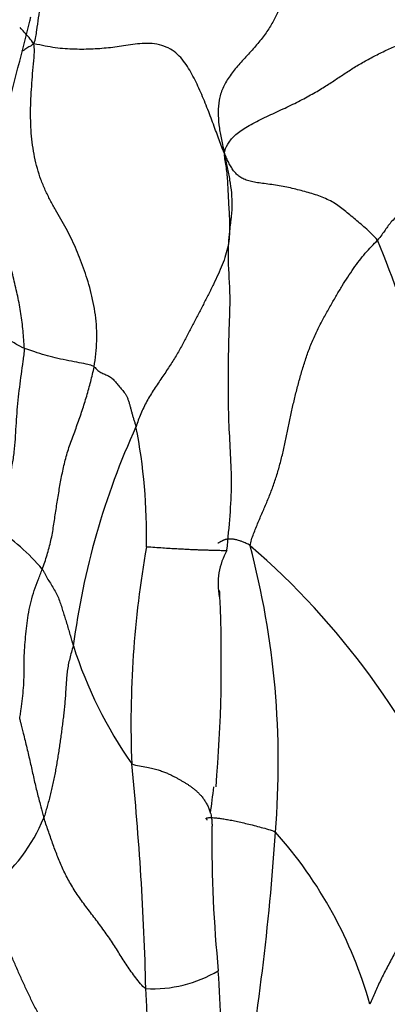
# Model space of a CAD drawing. Units: millimetres. Extents: x -252 to 1119, y 0 to 1165.
# Drawn here: x 1080 to 1086, y 132 to 148 of the extents above; entities that cross this region are included whole.
import ezdxf

# ---------------------------------------------------------------- set-up
doc = ezdxf.new("R2010")
doc.units = ezdxf.units.MM
doc.layers.add('53703', color=7, linetype='Continuous')
doc.layers.add('Défaut', color=7, linetype='Continuous')

# ---------------------------------------------------------------- blocks, each defined once
blk = doc.blocks.new('SE1')
at = {"layer": '53703', "color": 7, "linetype": 'Continuous'}
for centre, radius, start, end in [((791.849, 220.382), 297.426, 345.49903, 345.83052), ((1072.745, 138.711), 13.997, 6.6699, 22.9232), ((1092.737, 136.309), 11.934, 155.4897, 172.6015), ((1073.546, 139.6), 8.496, 358.5668, 11.2651), ((1077.952, 136.955), 3.231, 40.1982, 57.458), ((1097.673, 136.639), 15.873, 170.0291, 182.2729), ((1084.213, 138.812), 1.057, 150.3625, 190.8374), ((1075.773, 130.249), 12.082, 23.0307, 49.2749), ((1070.918, 136.034), 13.176, 355.2787, 14.8257), ((1059.979, 137.608), 23.228, 355.1679, 2.4877), ((1059.979, 137.608), 23.228, 2.4877, 2.721), ((1087.596, 140.019), 7.037, 197.9888, 214.7316), ((1035.651, 131.364), 46.395, 1.4188, 5.7474), ((1073.824, 136.541), 9.306, 351.9731, 354.5385), ((1077.999, 136.167), 2.64, 307.8047, 337.8238), ((1103.718, 134.83), 20.659, 179.5472, 185.6722), ((1044.681, 137.583), 39.457, 349.876, 356.1729), ((1078.953, 130.411), 6.825, 15.7901, 41.688), ((1082.14, 134.498), 1.988, 266.8602, 300.7737), ((1069.969, 131.786), 13.229, 349.715, 4.3344), ((1082.14, 134.498), 1.988, 300.7737, 300.7911)]:
    blk.add_arc(centre, radius, start, end, dxfattribs=at)
for points in [[(1084.717, 150.77), (1084.702, 150.679), (1084.675, 150.539), (1084.64, 150.333), (1084.61, 150.132), (1084.58, 149.936), (1084.548, 149.742), (1084.512, 149.549), (1084.475, 149.356), (1084.437, 149.163), (1084.4, 148.971), (1084.364, 148.781), (1084.328, 148.593), (1084.292, 148.408), (1084.256, 148.228), (1084.212, 148.051), (1084.155, 147.876), (1084.085, 147.704), (1083.999, 147.536), (1083.892, 147.371), (1083.76, 147.206), (1083.61, 147.041), (1083.457, 146.873), (1083.321, 146.703), (1083.222, 146.527), (1083.167, 146.344), (1083.152, 146.154), (1083.167, 145.958), (1083.201, 145.756), (1083.232, 145.622), (1083.255, 145.513)], [(1083.255, 145.513), (1083.262, 145.568), (1083.299, 145.657), (1083.402, 145.79), (1083.579, 145.919), (1083.815, 146.043), (1084.074, 146.162), (1084.324, 146.279), (1084.55, 146.395), (1084.748, 146.509), (1084.919, 146.618), (1085.076, 146.723), (1085.234, 146.827), (1085.403, 146.929), (1085.585, 147.028), (1085.773, 147.121), (1085.964, 147.206), (1086.154, 147.283), (1086.341, 147.352), (1086.525, 147.415), (1086.705, 147.472), (1086.883, 147.526), (1087.055, 147.577), (1087.222, 147.625), (1087.384, 147.67), (1087.544, 147.715), (1087.706, 147.757), (1087.866, 147.795), (1088.024, 147.827), (1088.129, 147.845), (1088.163, 147.851)], [(1081.227, 142.192), (1081.238, 142.258), (1081.254, 142.393), (1081.269, 142.597), (1081.267, 142.8), (1081.248, 143.001), (1081.215, 143.196), (1081.171, 143.383), (1081.12, 143.561), (1081.062, 143.731), (1081.001, 143.893), (1080.936, 144.049), (1080.867, 144.199), (1080.791, 144.345), (1080.71, 144.49), (1080.626, 144.636), (1080.543, 144.785), (1080.465, 144.941), (1080.397, 145.106), (1080.341, 145.279), (1080.299, 145.457), (1080.268, 145.641), (1080.247, 145.829), (1080.237, 146.021), (1080.237, 146.216), (1080.245, 146.411), (1080.257, 146.608), (1080.273, 146.806), (1080.291, 147.006), (1080.303, 147.14), (1080.287, 147.219)], [(1083.255, 145.513), (1083.23, 145.566), (1083.202, 145.639), (1083.162, 145.752), (1083.119, 145.872), (1083.072, 145.998), (1083.023, 146.13), (1082.971, 146.264), (1082.916, 146.397), (1082.859, 146.528), (1082.798, 146.656), (1082.733, 146.779), (1082.662, 146.897), (1082.578, 147.007), (1082.476, 147.103), (1082.352, 147.175), (1082.207, 147.218), (1082.052, 147.229), (1081.899, 147.219), (1081.754, 147.198), (1081.616, 147.177), (1081.482, 147.159), (1081.348, 147.146), (1081.21, 147.138), (1081.069, 147.133), (1080.924, 147.134), (1080.775, 147.141), (1080.621, 147.157), (1080.464, 147.183), (1080.357, 147.208), (1080.287, 147.219)], [(1088.369, 146.264), (1088.329, 146.22), (1088.259, 146.136), (1088.156, 146.017), (1088.053, 145.907), (1087.95, 145.806), (1087.844, 145.714), (1087.734, 145.631), (1087.619, 145.556), (1087.502, 145.489), (1087.381, 145.426), (1087.258, 145.368), (1087.133, 145.31), (1087.007, 145.253), (1086.884, 145.194), (1086.766, 145.134), (1086.653, 145.072), (1086.547, 145.008), (1086.447, 144.943), (1086.353, 144.877), (1086.263, 144.809), (1086.177, 144.741), (1086.093, 144.671), (1086.011, 144.6), (1085.931, 144.528), (1085.861, 144.458), (1085.805, 144.39), (1085.758, 144.321), (1085.706, 144.247), (1085.664, 144.193), (1085.637, 144.163)], [(1083.255, 145.513), (1083.249, 145.472), (1083.264, 145.402), (1083.28, 145.294), (1083.294, 145.179), (1083.304, 145.055), (1083.311, 144.921), (1083.316, 144.783), (1083.324, 144.642), (1083.333, 144.501), (1083.338, 144.36), (1083.334, 144.219), (1083.314, 144.076), (1083.276, 143.929), (1083.223, 143.78), (1083.157, 143.629), (1083.084, 143.475), (1083.007, 143.32), (1082.927, 143.164), (1082.846, 143.007), (1082.765, 142.849), (1082.683, 142.69), (1082.598, 142.529), (1082.504, 142.365), (1082.399, 142.197), (1082.283, 142.025), (1082.16, 141.846), (1082.045, 141.658), (1081.951, 141.461), (1081.9, 141.327), (1081.879, 141.26)], [(1085.637, 144.163), (1085.614, 144.196), (1085.557, 144.252), (1085.47, 144.335), (1085.382, 144.412), (1085.294, 144.485), (1085.209, 144.556), (1085.126, 144.625), (1085.043, 144.69), (1084.955, 144.749), (1084.858, 144.8), (1084.753, 144.843), (1084.644, 144.88), (1084.533, 144.912), (1084.423, 144.942), (1084.312, 144.971), (1084.197, 144.995), (1084.079, 145.016), (1083.961, 145.032), (1083.847, 145.047), (1083.744, 145.061), (1083.652, 145.079), (1083.574, 145.104), (1083.509, 145.137), (1083.454, 145.179), (1083.408, 145.23), (1083.368, 145.288), (1083.33, 145.353), (1083.296, 145.423), (1083.276, 145.47), (1083.255, 145.513)], [(1083.656, 139.406), (1083.664, 139.469), (1083.708, 139.592), (1083.78, 139.773), (1083.857, 139.949), (1083.932, 140.124), (1084.003, 140.302), (1084.066, 140.486), (1084.121, 140.675), (1084.169, 140.87), (1084.212, 141.067), (1084.253, 141.266), (1084.294, 141.465), (1084.338, 141.663), (1084.387, 141.859), (1084.44, 142.054), (1084.498, 142.249), (1084.563, 142.441), (1084.638, 142.628), (1084.724, 142.81), (1084.816, 142.983), (1084.91, 143.149), (1085.001, 143.305), (1085.088, 143.452), (1085.176, 143.591), (1085.265, 143.722), (1085.355, 143.846), (1085.448, 143.962), (1085.545, 144.067), (1085.61, 144.133), (1085.637, 144.163)], [(1081.227, 142.192), (1081.237, 142.185), (1081.255, 142.164), (1081.283, 142.135), (1081.314, 142.114), (1081.346, 142.097), (1081.378, 142.082), (1081.409, 142.068), (1081.439, 142.055), (1081.468, 142.04), (1081.495, 142.021), (1081.521, 141.998), (1081.547, 141.971), (1081.572, 141.941), (1081.598, 141.911), (1081.623, 141.881), (1081.648, 141.851), (1081.672, 141.822), (1081.696, 141.793), (1081.719, 141.759), (1081.74, 141.719), (1081.758, 141.673), (1081.774, 141.623), (1081.788, 141.572), (1081.801, 141.52), (1081.815, 141.468), (1081.83, 141.416), (1081.845, 141.364), (1081.862, 141.313), (1081.874, 141.279), (1081.879, 141.26)], [(1080.903, 137.846), (1080.892, 137.814), (1080.872, 137.749), (1080.846, 137.652), (1080.824, 137.554), (1080.808, 137.455), (1080.798, 137.357), (1080.79, 137.259), (1080.785, 137.161), (1080.779, 137.062), (1080.771, 136.964), (1080.762, 136.866), (1080.751, 136.768), (1080.739, 136.67), (1080.726, 136.572), (1080.713, 136.475), (1080.7, 136.377), (1080.686, 136.28), (1080.671, 136.183), (1080.656, 136.086), (1080.64, 135.99), (1080.623, 135.895), (1080.605, 135.8), (1080.586, 135.706), (1080.565, 135.614), (1080.543, 135.523), (1080.519, 135.434), (1080.495, 135.345), (1080.47, 135.257), (1080.454, 135.198), (1080.444, 135.171)], [(1082.032, 132.512), (1081.999, 132.528), (1081.948, 132.589), (1081.874, 132.681), (1081.805, 132.774), (1081.74, 132.867), (1081.679, 132.962), (1081.619, 133.058), (1081.559, 133.153), (1081.497, 133.249), (1081.432, 133.343), (1081.364, 133.438), (1081.295, 133.532), (1081.224, 133.626), (1081.152, 133.719), (1081.082, 133.813), (1081.013, 133.907), (1080.948, 134.002), (1080.887, 134.098), (1080.831, 134.194), (1080.78, 134.29), (1080.734, 134.387), (1080.692, 134.484), (1080.653, 134.58), (1080.616, 134.678), (1080.58, 134.776), (1080.545, 134.875), (1080.511, 134.974), (1080.477, 135.073), (1080.454, 135.14), (1080.444, 135.171)], [(1086.892, 134.976), (1086.875, 134.931), (1086.845, 134.871), (1086.801, 134.774), (1086.757, 134.678), (1086.713, 134.582), (1086.667, 134.486), (1086.62, 134.39), (1086.57, 134.295), (1086.519, 134.199), (1086.467, 134.103), (1086.415, 134.006), (1086.362, 133.91), (1086.31, 133.813), (1086.257, 133.717), (1086.205, 133.62), (1086.152, 133.523), (1086.1, 133.426), (1086.047, 133.328), (1085.995, 133.231), (1085.942, 133.133), (1085.89, 133.036), (1085.838, 132.939), (1085.787, 132.841), (1085.737, 132.745), (1085.689, 132.648), (1085.643, 132.553), (1085.6, 132.457), (1085.559, 132.362), (1085.533, 132.299), (1085.52, 132.268)], [(1081.903, 129.241), (1081.865, 129.287), (1081.805, 129.409), (1081.716, 129.591), (1081.627, 129.773), (1081.539, 129.955), (1081.45, 130.137), (1081.361, 130.318), (1081.271, 130.497), (1081.178, 130.676), (1081.082, 130.853), (1080.985, 131.03), (1080.886, 131.205), (1080.786, 131.377), (1080.685, 131.546), (1080.584, 131.715), (1080.487, 131.885), (1080.393, 132.054), (1080.305, 132.222), (1080.223, 132.39), (1080.145, 132.557), (1080.07, 132.723), (1079.995, 132.891), (1079.922, 133.058), (1079.851, 133.226), (1079.788, 133.395), (1079.735, 133.564), (1079.693, 133.733), (1079.657, 133.901), (1079.634, 134.014), (1079.618, 134.081)], [(1081.903, 129.241), (1081.915, 129.278), (1081.936, 129.354), (1081.967, 129.467), (1081.996, 129.58), (1082.024, 129.694), (1082.05, 129.807), (1082.072, 129.921), (1082.091, 130.034), (1082.108, 130.148), (1082.121, 130.262), (1082.13, 130.376), (1082.136, 130.49), (1082.139, 130.605), (1082.142, 130.72), (1082.142, 130.835), (1082.139, 130.951), (1082.134, 131.066), (1082.127, 131.182), (1082.118, 131.298), (1082.107, 131.415), (1082.096, 131.532), (1082.084, 131.652), (1082.074, 131.772), (1082.066, 131.894), (1082.058, 132.017), (1082.051, 132.14), (1082.045, 132.264), (1082.038, 132.388), (1082.034, 132.471), (1082.032, 132.512)]]:
    blk.add_open_spline(points, degree=3, dxfattribs=at)
for points, knots in [([(1080.287, 147.219), (1080.32, 147.301), (1080.334, 147.431), (1080.361, 147.625), (1080.39, 147.818), (1080.423, 148.011), (1080.459, 148.205), (1080.497, 148.398), (1080.536, 148.59), (1080.568, 148.759), (1080.586, 148.863), (1080.592, 148.903)], [0, 0, 0, 0, 0.0357143, 0.0714286, 0.1071429, 0.1428571, 0.1785714, 0.2142857, 0.25, 0.2857143, 0.3081114, 0.3081114, 0.3081114, 0.3081114]), ([(1080.225, 147.571), (1080.226, 147.575), (1080.232, 147.597), (1080.237, 147.62), (1080.24, 147.638)], [0.1265859, 0.1265859, 0.1265859, 0.1265859, 0.14285714, 0.20884935, 0.20884935, 0.20884935, 0.20884935]), ([(1080.287, 147.219), (1080.24, 147.291), (1080.165, 147.37), (1080.095, 147.449), (1080.075, 147.472)], [0, 0, 0, 0, 0.03571429, 0.0507584, 0.0507584, 0.0507584, 0.0507584]), ([(1080.287, 147.219), (1080.253, 147.196), (1080.21, 147.171), (1080.153, 147.134), (1080.118, 147.111), (1080.103, 147.101)], [0, 0, 0, 0, 0.03571429, 0.07142857, 0.09689899, 0.09689899, 0.09689899, 0.09689899]), ([(1083.345, 144.38), (1083.35, 144.412), (1083.366, 144.516), (1083.38, 144.691), (1083.372, 144.899), (1083.344, 145.1), (1083.303, 145.295), (1083.274, 145.423), (1083.255, 145.513)], [0.8052167, 0.8052167, 0.8052167, 0.8052167, 0.8214286, 0.8571429, 0.8928571, 0.9285714, 0.9642857, 1, 1, 1, 1]), ([(1080.138, 142.48), (1080.138, 142.525), (1080.132, 142.616), (1080.12, 142.751), (1080.106, 142.886), (1080.087, 143.021), (1080.065, 143.155), (1080.038, 143.289), (1080.008, 143.423), (1079.976, 143.557), (1079.942, 143.691), (1079.907, 143.825), (1079.872, 143.96), (1079.836, 144.094), (1079.798, 144.228), (1079.756, 144.363), (1079.711, 144.496), (1079.663, 144.627), (1079.614, 144.757), (1079.572, 144.863), (1079.547, 144.925), (1079.538, 144.946)], [0, 0, 0, 0, 0.0357143, 0.0714286, 0.1071429, 0.1428571, 0.1785714, 0.2142857, 0.25, 0.2857143, 0.3214286, 0.3571429, 0.3928571, 0.4285714, 0.4642857, 0.5, 0.5357143, 0.5714286, 0.6071429, 0.6428571, 0.6604088, 0.6604088, 0.6604088, 0.6604088]), ([(1083.294, 139.335), (1083.331, 139.718), (1083.394, 140.325), (1083.313, 141.329), (1083.314, 142.134), (1083.331, 142.828), (1083.354, 143.334), (1083.313, 143.782), (1083.318, 144.116), (1083.341, 144.332), (1083.351, 144.414), (1083.356, 144.456)], [0, 0, 0, 0, 0.182119, 0.340743, 0.526244, 0.609769, 0.712514, 0.842641, 0.918999, 0.965257, 1, 1, 1, 1]), ([(1080.138, 142.48), (1080.125, 142.484), (1080.098, 142.497), (1080.046, 142.523), (1079.981, 142.563), (1079.9, 142.612), (1079.817, 142.663), (1079.734, 142.722), (1079.651, 142.785), (1079.566, 142.849), (1079.478, 142.914), (1079.388, 142.979), (1079.297, 143.048), (1079.202, 143.122), (1079.105, 143.193), (1079.017, 143.251), (1078.951, 143.294), (1078.917, 143.316), (1078.891, 143.314)], [0, 0, 0, 0, 0.035714, 0.071429, 0.142857, 0.214286, 0.285714, 0.357143, 0.428571, 0.5, 0.571429, 0.642857, 0.714286, 0.785714, 0.857143, 0.928571, 0.964286, 1, 1, 1, 1]), ([(1080.138, 142.48), (1080.138, 142.446), (1080.13, 142.379), (1080.113, 142.244), (1080.089, 142.076), (1080.062, 141.874), (1080.039, 141.672), (1080.021, 141.47), (1080.007, 141.269), (1079.996, 141.067), (1079.981, 140.865), (1079.95, 140.665), (1079.905, 140.466), (1079.844, 140.271), (1079.782, 140.076), (1079.74, 139.911), (1079.71, 139.778), (1079.696, 139.712), (1079.69, 139.678)], [0, 0, 0, 0, 0.035714, 0.071429, 0.142857, 0.214286, 0.285714, 0.357143, 0.428571, 0.5, 0.571429, 0.642857, 0.714286, 0.785714, 0.857143, 0.928571, 0.964286, 1, 1, 1, 1]), ([(1081.227, 142.192), (1081.217, 142.2), (1081.176, 142.215), (1081.094, 142.239), (1080.961, 142.261), (1080.788, 142.294), (1080.62, 142.332), (1080.464, 142.373), (1080.315, 142.418), (1080.206, 142.455), (1080.151, 142.475), (1080.138, 142.48)], [0, 0, 0, 0, 0.035714, 0.142857, 0.285714, 0.428571, 0.571429, 0.714286, 0.857143, 0.964286, 1, 1, 1, 1]), ([(1080.42, 139.04), (1080.433, 139.077), (1080.459, 139.151), (1080.507, 139.3), (1080.557, 139.488), (1080.597, 139.715), (1080.629, 139.944), (1080.665, 140.171), (1080.704, 140.399), (1080.748, 140.626), (1080.804, 140.851), (1080.882, 141.072), (1080.966, 141.292), (1081.043, 141.513), (1081.112, 141.736), (1081.164, 141.925), (1081.202, 142.076), (1081.22, 142.152), (1081.227, 142.192)], [0, 0, 0, 0, 0.035714, 0.071429, 0.142857, 0.214286, 0.285714, 0.357143, 0.428571, 0.5, 0.571429, 0.642857, 0.714286, 0.785714, 0.857143, 0.928571, 0.964286, 1, 1, 1, 1]), ([(1083.656, 139.406), (1083.633, 139.426), (1083.591, 139.444), (1083.536, 139.468), (1083.491, 139.484), (1083.458, 139.495), (1083.433, 139.501), (1083.414, 139.505), (1083.395, 139.507), (1083.377, 139.509), (1083.358, 139.51), (1083.34, 139.511), (1083.322, 139.511), (1083.306, 139.51), (1083.29, 139.507), (1083.275, 139.504), (1083.261, 139.5), (1083.248, 139.496), (1083.235, 139.49), (1083.224, 139.484), (1083.212, 139.478), (1083.201, 139.472), (1083.188, 139.465), (1083.175, 139.458), (1083.163, 139.451), (1083.156, 139.447), (1083.153, 139.445)], [0, 0, 0, 0, 0.0357143, 0.0714286, 0.1071429, 0.1428571, 0.1785714, 0.2142857, 0.25, 0.2857143, 0.3214286, 0.3571429, 0.3928571, 0.4285714, 0.4642857, 0.5, 0.5357143, 0.5714286, 0.6071429, 0.6428571, 0.6785714, 0.7142857, 0.75, 0.7857143, 0.8214286, 0.849, 0.849, 0.849, 0.849]), ([(1082.04, 139.388), (1082.057, 139.391), (1082.142, 139.385), (1082.265, 139.377), (1082.383, 139.369), (1082.492, 139.363), (1082.593, 139.357), (1082.686, 139.352), (1082.771, 139.348), (1082.849, 139.345), (1082.92, 139.342), (1082.985, 139.341), (1083.043, 139.339), (1083.096, 139.338), (1083.143, 139.337), (1083.186, 139.335), (1083.224, 139.334), (1083.257, 139.333), (1083.282, 139.333), (1083.291, 139.334), (1083.294, 139.335)], [0, 0, 0, 0, 0.0357143, 0.0714286, 0.1071429, 0.1428571, 0.1785714, 0.2142857, 0.25, 0.2857143, 0.3214286, 0.3571429, 0.3928571, 0.4285714, 0.4642857, 0.5, 0.5357143, 0.5714286, 0.6071429, 0.6424684, 0.6424684, 0.6424684, 0.6424684]), ([(1080.068, 136.705), (1080.07, 136.724), (1080.078, 136.781), (1080.094, 136.892), (1080.112, 137.029), (1080.128, 137.195), (1080.137, 137.361), (1080.137, 137.528), (1080.138, 137.695), (1080.148, 137.863), (1080.164, 138.032), (1080.181, 138.201), (1080.206, 138.37), (1080.243, 138.54), (1080.293, 138.709), (1080.345, 138.847), (1080.388, 138.958), (1080.409, 139.013), (1080.42, 139.04)], [0, 0, 0, 0, 0.035714, 0.071429, 0.142857, 0.214286, 0.285714, 0.357143, 0.428571, 0.5, 0.571429, 0.642857, 0.714286, 0.785714, 0.857143, 0.928571, 0.964286, 1, 1, 1, 1]), ([(1080.42, 139.04), (1080.428, 139.028), (1080.441, 139.002), (1080.47, 138.949), (1080.507, 138.882), (1080.558, 138.802), (1080.608, 138.722), (1080.652, 138.637), (1080.688, 138.551), (1080.717, 138.464), (1080.743, 138.377), (1080.77, 138.29), (1080.798, 138.203), (1080.824, 138.114), (1080.85, 138.024), (1080.872, 137.95), (1080.89, 137.891), (1080.899, 137.861), (1080.903, 137.846)], [0, 0, 0, 0, 0.035714, 0.071429, 0.142857, 0.214286, 0.285714, 0.357143, 0.428571, 0.5, 0.571429, 0.642857, 0.714286, 0.785714, 0.857143, 0.928571, 0.964286, 1, 1, 1, 1]), ([(1080.068, 136.705), (1080.07, 136.696), (1080.089, 136.62), (1080.128, 136.468), (1080.179, 136.258), (1080.233, 136.034), (1080.282, 135.809), (1080.331, 135.589), (1080.383, 135.4), (1080.42, 135.26), (1080.438, 135.19), (1080.444, 135.171)], [0, 0, 0, 0, 0.035714, 0.142857, 0.285714, 0.428571, 0.571429, 0.714286, 0.857143, 0.964286, 1, 1, 1, 1]), ([(1081.813, 136.01), (1081.848, 135.992), (1081.933, 135.98), (1082.048, 135.961), (1082.144, 135.94), (1082.225, 135.917), (1082.294, 135.894), (1082.354, 135.87), (1082.409, 135.845), (1082.458, 135.821), (1082.503, 135.797), (1082.547, 135.773), (1082.589, 135.749), (1082.63, 135.725), (1082.669, 135.7), (1082.708, 135.675), (1082.745, 135.648), (1082.782, 135.62), (1082.819, 135.589), (1082.855, 135.555), (1082.891, 135.517), (1082.925, 135.474), (1082.958, 135.426), (1082.988, 135.372), (1083.014, 135.315), (1083.031, 135.267), (1083.039, 135.239), (1083.042, 135.231)], [0, 0, 0, 0, 0.0357143, 0.0714286, 0.1071429, 0.1428571, 0.1785714, 0.2142857, 0.25, 0.2857143, 0.3214286, 0.3571429, 0.3928571, 0.4285714, 0.4642857, 0.5, 0.5357143, 0.5714286, 0.6071429, 0.6428571, 0.6785714, 0.7142857, 0.75, 0.7857143, 0.8214286, 0.8571429, 0.8711002, 0.8711002, 0.8711002, 0.8711002]), ([(1083.042, 135.231), (1083.045, 135.218), (1083.053, 135.185), (1083.06, 135.129), (1083.062, 135.065), (1083.062, 135.022), (1083.059, 134.993)], [0.8711002, 0.8711002, 0.8711002, 0.8711002, 0.8928571, 0.9285714, 0.9642857, 1, 1, 1, 1]), ([(1082.988, 135.136), (1082.987, 135.137), (1082.982, 135.142), (1082.974, 135.149), (1082.967, 135.157), (1082.969, 135.164), (1082.979, 135.169), (1082.999, 135.173), (1083.028, 135.174), (1083.067, 135.174), (1083.117, 135.17), (1083.176, 135.164), (1083.245, 135.154), (1083.324, 135.141), (1083.412, 135.124), (1083.507, 135.103), (1083.609, 135.079), (1083.716, 135.053), (1083.826, 135.023), (1083.94, 134.992), (1084.017, 134.97), (1084.05, 134.95)], [0.3466635, 0.3466635, 0.3466635, 0.3466635, 0.3571429, 0.3928571, 0.4285714, 0.4642857, 0.5, 0.5357143, 0.5714286, 0.6071429, 0.6428571, 0.6785714, 0.7142857, 0.75, 0.7857143, 0.8214286, 0.8571429, 0.8928571, 0.9285714, 0.9642857, 1, 1, 1, 1])]:
    blk.add_open_spline(points, degree=3, knots=knots, dxfattribs=at)

msp = doc.modelspace()

# ---------------------------------------------------------------- block references
at = {"layer": 'Défaut'}
msp.add_blockref('SE1', (0, 0), dxfattribs=at)

doc.saveas('drawing.dxf')
